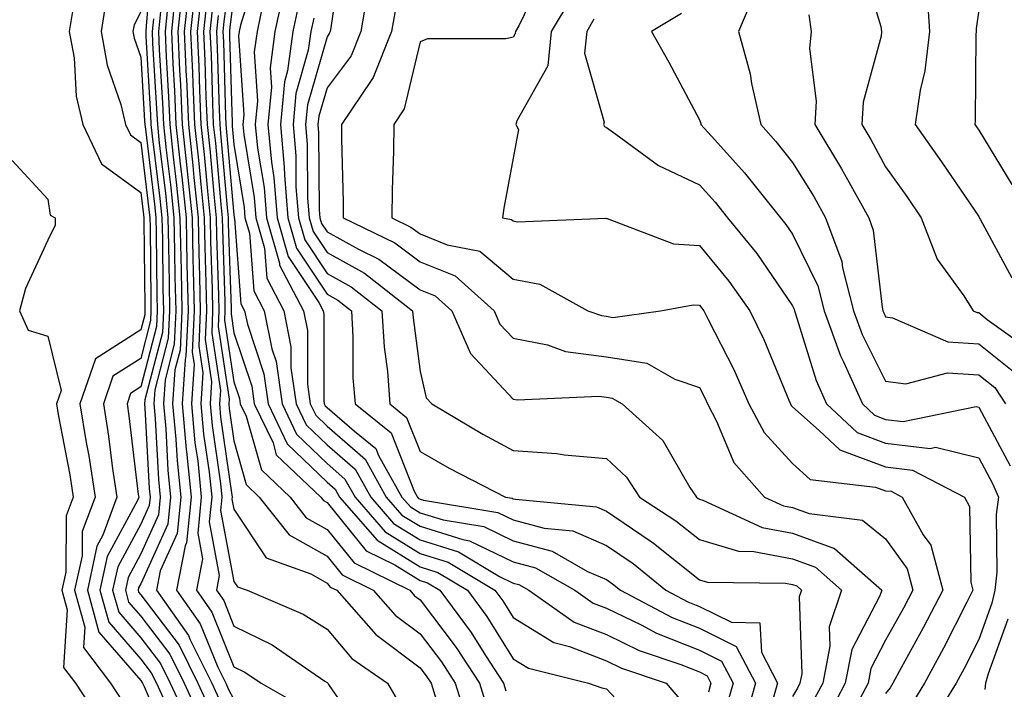
# Model space of a CAD drawing. Units: inches. Extents: x 1042403 to 1043838, y 7226618 to 7229258.
# Drawn here: x 1042525 to 1042631, y 7228131 to 7228203 of the extents above; entities that cross this region are included whole.
import ezdxf

# ---------------------------------------------------------------- set-up
doc = ezdxf.new("R2010")
doc.units = ezdxf.units.IN
doc.header["$MEASUREMENT"] = 0
doc.layers.add('Contour_10427226', color=7, linetype='Continuous', true_color=0xed8da4)

msp = doc.modelspace()

# ---------------------------------------------------------------- linework, layer by layer
at = {"layer": 'Contour_10427226'}
for points in [[(1042633.05, 7228246.92, 2854), (1042630.78, 7228241.92, 2854), (1042629.87, 7228240.1, 2854), (1042628.05, 7228232.93, 2854), (1042627.6, 7228232.37, 2854), (1042627.58, 7228231.92, 2854), (1042627.62, 7228231.48, 2854), (1042627.37, 7228222.6, 2854), (1042627.41, 7228221.92, 2854), (1042627.44, 7228221.32, 2854), (1042628.05, 7228218.47, 2854), (1042628.95, 7228212.83, 2854), (1042629.07, 7228211.92, 2854), (1042628.85, 7228211.11, 2854), (1042628.05, 7228204.2, 2854), (1042627.76, 7228202.22, 2854), (1042627.78, 7228201.92, 2854), (1042627.74, 7228201.6, 2854), (1042627.68, 7228192.28, 2854), (1042627.64, 7228191.92, 2854), (1042627.8, 7228191.68, 2854), (1042628.05, 7228191.31, 2854), (1042631.62, 7228185.49, 2854)], [(1042539.3, 7228210.67, 2824), (1042538.64, 7228202.51, 2824), (1042538.58, 7228201.92, 2824), (1042538.6, 7228201.37, 2824), (1042539.1, 7228192.97, 2824), (1042539.14, 7228191.92, 2824), (1042539.28, 7228190.69, 2824), (1042540.1, 7228183.97, 2824), (1042540.32, 7228181.92, 2824), (1042540.37, 7228179.61, 2824), (1042540.41, 7228174.29, 2824), (1042540.47, 7228171.92, 2824), (1042540.37, 7228169.6, 2824), (1042538.5, 7228162.36, 2824), (1042538.46, 7228161.92, 2824), (1042538.5, 7228161.47, 2824), (1042538.95, 7228152.83, 2824), (1042539.05, 7228151.92, 2824), (1042538.95, 7228151.01, 2824), (1042538.05, 7228149.02, 2824), (1042535.57, 7228144.41, 2824), (1042535.02, 7228141.92, 2824), (1042535.69, 7228139.55, 2824), (1042538.05, 7228136.81, 2824), (1042540.18, 7228134.04, 2824), (1042541.21, 7228131.92, 2824), (1042543.38, 7228127.25, 2824)], [(1042548.05, 7228211.17, 2836), (1042546.98, 7228202.99, 2836), (1042546.86, 7228201.92, 2836), (1042546.92, 7228200.79, 2836), (1042547.15, 7228192.82, 2836), (1042547.19, 7228191.92, 2836), (1042547.27, 7228191.14, 2836), (1042548.05, 7228182.23, 2836), (1042548.09, 7228181.96, 2836), (1042548.09, 7228181.92, 2836), (1042548.11, 7228181.85, 2836), (1042548.81, 7228172.68, 2836), (1042549.2, 7228171.92, 2836), (1042549.5, 7228170.47, 2836), (1042551.27, 7228165.14, 2836), (1042551.74, 7228161.92, 2836), (1042553.77, 7228157.65, 2836), (1042558.05, 7228153.51, 2836), (1042558.91, 7228152.78, 2836), (1042559.38, 7228151.92, 2836), (1042563.42, 7228147.28, 2836), (1042568.05, 7228144.41, 2836), (1042569.94, 7228143.82, 2836), (1042573.13, 7228141.92, 2836), (1042575.22, 7228139.09, 2836), (1042578.05, 7228134.55, 2836), (1042579.69, 7228133.55, 2836), (1042586.12, 7228131.92, 2836), (1042587.58, 7228131.45, 2836), (1042588.05, 7228131.33, 2836), (1042592.6, 7228126.47, 2836)], [(1042559.59, 7228210.38, 2843), (1042558.46, 7228202.32, 2843), (1042558.38, 7228201.92, 2843), (1042558.28, 7228201.69, 2843), (1042558.05, 7228201.36, 2843), (1042555.94, 7228194.04, 2843), (1042555.73, 7228191.92, 2843), (1042555.92, 7228189.8, 2843), (1042555.96, 7228184.01, 2843), (1042556.14, 7228181.92, 2843), (1042556.55, 7228180.43, 2843), (1042558.05, 7228178.18, 2843), (1042562.07, 7228175.95, 2843), (1042567.23, 7228171.92, 2843), (1042567.29, 7228171.16, 2843), (1042568.05, 7228165.42, 2843), (1042568.71, 7228162.58, 2843), (1042569.32, 7228161.92, 2843), (1042574.79, 7228158.67, 2843), (1042578.05, 7228156.93, 2843), (1042582.74, 7228156.61, 2843), (1042583.52, 7228156.45, 2843), (1042588.05, 7228156.05, 2843), (1042590.2, 7228154.07, 2843), (1042591.62, 7228151.92, 2843), (1042595.51, 7228149.38, 2843), (1042598.05, 7228147.36, 2843), (1042602.23, 7228146.1, 2843), (1042603.89, 7228146.08, 2843), (1042608.05, 7228145.28, 2843), (1042610.51, 7228144.39, 2843), (1042613.32, 7228141.92, 2843), (1042611.98, 7228137.98, 2843), (1042612.05, 7228135.92, 2843), (1042611.29, 7228131.92, 2843), (1042610.16, 7228129.81, 2843)], [(1042550.8, 7228209.17, 2838), (1042548.75, 7228202.61, 2838), (1042548.6, 7228201.92, 2838), (1042548.54, 7228201.44, 2838), (1042549.1, 7228192.98, 2838), (1042549.01, 7228191.92, 2838), (1042549.1, 7228190.86, 2838), (1042550.22, 7228184.09, 2838), (1042550.39, 7228181.92, 2838), (1042551.33, 7228178.64, 2838), (1042551.57, 7228175.44, 2838), (1042553.42, 7228171.92, 2838), (1042554.18, 7228168.06, 2838), (1042554.18, 7228165.78, 2838), (1042554.75, 7228161.92, 2838), (1042555.82, 7228159.68, 2838), (1042558.05, 7228157.52, 2838), (1042561.06, 7228154.92, 2838), (1042562.74, 7228151.92, 2838), (1042565.2, 7228149.08, 2838), (1042568.05, 7228147.32, 2838), (1042572.17, 7228146.04, 2838), (1042576.57, 7228143.4, 2838), (1042578.05, 7228142.68, 2838), (1042578.66, 7228142.52, 2838), (1042579.71, 7228141.92, 2838), (1042584.61, 7228138.49, 2838), (1042588.05, 7228137.15, 2838), (1042591.59, 7228135.46, 2838), (1042596.04, 7228133.94, 2838), (1042598.05, 7228133.14, 2838), (1042598.87, 7228132.73, 2838), (1042599.28, 7228131.92, 2838), (1042599.01, 7228130.96, 2838)], [(1042581.51, 7228208.46, 2846), (1042578.66, 7228202.53, 2846), (1042578.28, 7228201.92, 2846), (1042578.26, 7228201.7, 2846), (1042578.05, 7228201.3, 2846), (1042577.25, 7228201.13, 2846), (1042568.85, 7228201.12, 2846), (1042568.05, 7228200.79, 2846), (1042566.35, 7228193.61, 2846), (1042565.22, 7228191.92, 2846), (1042565.2, 7228189.08, 2846), (1042565.04, 7228184.93, 2846), (1042565.02, 7228181.92, 2846), (1042567.05, 7228180.92, 2846), (1042568.05, 7228180.19, 2846), (1042570.96, 7228179.02, 2846), (1042574.46, 7228178.34, 2846), (1042578.05, 7228175.33, 2846), (1042580.9, 7228174.77, 2846), (1042586.08, 7228171.92, 2846), (1042587.52, 7228171.4, 2846), (1042588.05, 7228171.33, 2846), (1042588.75, 7228171.22, 2846), (1042593.87, 7228171.92, 2846), (1042597.39, 7228172.58, 2846), (1042598.05, 7228172.54, 2846), (1042598.32, 7228172.2, 2846), (1042598.52, 7228171.92, 2846), (1042598.99, 7228170.99, 2846), (1042601.74, 7228165.61, 2846), (1042603.36, 7228161.92, 2846), (1042605, 7228158.86, 2846), (1042608.05, 7228155.51, 2846), (1042609.94, 7228153.82, 2846), (1042616.96, 7228153, 2846), (1042618.05, 7228152.6, 2846), (1042618.66, 7228152.54, 2846), (1042619.83, 7228151.92, 2846), (1042622.09, 7228147.88, 2846), (1042622.89, 7228146.75, 2846), (1042624.2, 7228141.92, 2846), (1042622.09, 7228137.87, 2846), (1042619.71, 7228133.59, 2846), (1042618.81, 7228131.92, 2846), (1042618.52, 7228131.45, 2846), (1042618.05, 7228130.83, 2846)], [(1042615.47, 7228209.33, 2852), (1042617.54, 7228202.44, 2852), (1042617.6, 7228201.92, 2852), (1042617.56, 7228201.42, 2852), (1042615.63, 7228194.33, 2852), (1042615.49, 7228191.92, 2852), (1042616.47, 7228190.33, 2852), (1042618.05, 7228187.38, 2852), (1042620.32, 7228184.18, 2852), (1042621.86, 7228181.92, 2852), (1042623.58, 7228177.45, 2852), (1042626.45, 7228173.52, 2852), (1042627.46, 7228171.92, 2852), (1042627.87, 7228171.74, 2852), (1042628.05, 7228171.73, 2852), (1042628.97, 7228171, 2852), (1042633.73, 7228167.6, 2852)], [(1042542.48, 7228206.36, 2829), (1042542.03, 7228201.92, 2829), (1042542.21, 7228197.75, 2829), (1042542.31, 7228196.18, 2829), (1042542.5, 7228191.92, 2829), (1042543.03, 7228186.94, 2829), (1042543.03, 7228186.91, 2829), (1042543.56, 7228181.92, 2829), (1042543.64, 7228177.52, 2829), (1042543.69, 7228176.29, 2829), (1042543.77, 7228171.92, 2829), (1042543.58, 7228167.45, 2829), (1042543.77, 7228166.2, 2829), (1042543.48, 7228161.92, 2829), (1042543.87, 7228157.75, 2829), (1042544.16, 7228155.82, 2829), (1042544.55, 7228151.92, 2829), (1042544.16, 7228148.03, 2829), (1042544.69, 7228145.29, 2829), (1042544.03, 7228141.92, 2829), (1042545.69, 7228139.57, 2829), (1042548.05, 7228133.7, 2829), (1042549.24, 7228133.11, 2829), (1042550.96, 7228131.92, 2829), (1042555.49, 7228129.36, 2829)], [(1042543.23, 7228206.74, 2830), (1042542.72, 7228201.92, 2830), (1042542.93, 7228197.03, 2830), (1042542.95, 7228196.82, 2830), (1042543.17, 7228191.92, 2830), (1042543.64, 7228187.52, 2830), (1042543.75, 7228186.22, 2830), (1042544.2, 7228181.92, 2830), (1042544.28, 7228178.15, 2830), (1042544.36, 7228175.61, 2830), (1042544.44, 7228171.92, 2830), (1042544.28, 7228168.14, 2830), (1042544.71, 7228165.26, 2830), (1042544.5, 7228161.92, 2830), (1042544.79, 7228158.67, 2830), (1042545.39, 7228154.59, 2830), (1042545.67, 7228151.92, 2830), (1042545.39, 7228149.26, 2830), (1042546.47, 7228143.49, 2830), (1042546.17, 7228141.92, 2830), (1042546.96, 7228140.82, 2830), (1042548.05, 7228138.07, 2830), (1042552.17, 7228136.04, 2830), (1042557.82, 7228132.15, 2830), (1042558.05, 7228132.01, 2830), (1042558.09, 7228131.96, 2830), (1042558.15, 7228131.92, 2830), (1042558.28, 7228131.7, 2830), (1042562.19, 7228126.05, 2830)], [(1042553.46, 7228206.51, 2840), (1042552.44, 7228201.92, 2840), (1042551.94, 7228198.03, 2840), (1042552.07, 7228195.94, 2840), (1042551.7, 7228191.92, 2840), (1042552.07, 7228187.9, 2840), (1042552.35, 7228186.22, 2840), (1042552.68, 7228181.92, 2840), (1042553.87, 7228177.75, 2840), (1042557.17, 7228172.81, 2840), (1042557.62, 7228171.92, 2840), (1042557.7, 7228171.57, 2840), (1042557.7, 7228162.27, 2840), (1042557.76, 7228161.92, 2840), (1042557.85, 7228161.71, 2840), (1042558.05, 7228161.52, 2840), (1042561, 7228158.98, 2840), (1042563.28, 7228157.15, 2840), (1042563.58, 7228156.38, 2840), (1042566.1, 7228151.92, 2840), (1042567, 7228150.88, 2840), (1042568.05, 7228150.22, 2840), (1042570.51, 7228149.46, 2840), (1042574.89, 7228148.76, 2840), (1042578.05, 7228147.21, 2840), (1042582.23, 7228146.1, 2840), (1042586.04, 7228143.93, 2840), (1042588.05, 7228143.06, 2840), (1042588.73, 7228142.6, 2840), (1042589.57, 7228141.92, 2840), (1042595.12, 7228139, 2840), (1042598.05, 7228137.84, 2840), (1042602, 7228135.88, 2840), (1042604.07, 7228131.92, 2840), (1042602.74, 7228127.24, 2840)], [(1042562.44, 7228206.32, 2844), (1042561.68, 7228201.92, 2844), (1042560.65, 7228199.32, 2844), (1042558.05, 7228195.88, 2844), (1042557.17, 7228192.81, 2844), (1042557.07, 7228191.92, 2844), (1042557.15, 7228191.03, 2844), (1042557.21, 7228182.76, 2844), (1042557.27, 7228181.92, 2844), (1042557.44, 7228181.31, 2844), (1042558.05, 7228180.42, 2844), (1042561.43, 7228178.55, 2844), (1042563.62, 7228177.48, 2844), (1042568.05, 7228174.19, 2844), (1042569.65, 7228173.53, 2844), (1042571.47, 7228171.92, 2844), (1042573.46, 7228167.33, 2844), (1042578.05, 7228162.45, 2844), (1042578.5, 7228162.37, 2844), (1042587.23, 7228162.74, 2844), (1042588.05, 7228162.63, 2844), (1042588.67, 7228162.54, 2844), (1042589.75, 7228161.92, 2844), (1042594.12, 7228158, 2844), (1042597.03, 7228152.93, 2844), (1042597.72, 7228151.92, 2844), (1042597.91, 7228151.78, 2844), (1042598.05, 7228151.68, 2844), (1042598.4, 7228151.58, 2844), (1042604.79, 7228148.66, 2844), (1042608.05, 7228148.03, 2844), (1042612.54, 7228146.4, 2844), (1042617.64, 7228141.92, 2844), (1042617.42, 7228141.3, 2844), (1042614.42, 7228135.55, 2844), (1042613.71, 7228131.92, 2844), (1042611.76, 7228128.22, 2844)], [(1042622.48, 7228206.35, 2853), (1042622.76, 7228201.92, 2853), (1042622.27, 7228197.69, 2853), (1042621.76, 7228195.63, 2853), (1042621.21, 7228191.92, 2853), (1042624.05, 7228187.91, 2853), (1042628.05, 7228182.04, 2853), (1042628.09, 7228181.97, 2853), (1042628.11, 7228181.92, 2853), (1042628.21, 7228181.75, 2853), (1042631.6, 7228175.46, 2853)], [(1042534.38, 7228205.59, 2822), (1042533.79, 7228201.92, 2822), (1042534.44, 7228198.3, 2822), (1042535.9, 7228194.08, 2822), (1042536.39, 7228191.92, 2822), (1042536.94, 7228190.81, 2822), (1042538.05, 7228189.99, 2822), (1042538.93, 7228182.8, 2822), (1042539.03, 7228181.92, 2822), (1042539.05, 7228180.92, 2822), (1042539.12, 7228172.99, 2822), (1042539.14, 7228171.92, 2822), (1042539.1, 7228170.87, 2822), (1042538.05, 7228166.81, 2822), (1042535.06, 7228164.9, 2822), (1042534.03, 7228161.92, 2822), (1042534.59, 7228158.47, 2822), (1042535.02, 7228154.95, 2822), (1042535.49, 7228151.92, 2822), (1042533.97, 7228147.83, 2822), (1042533.32, 7228146.65, 2822), (1042532.31, 7228141.92, 2822), (1042533.54, 7228137.41, 2822), (1042538.05, 7228132.21, 2822), (1042538.17, 7228132.05, 2822), (1042538.25, 7228131.92, 2822), (1042538.4, 7228131.57, 2822), (1042541.21, 7228125.09, 2822)], [(1042541.72, 7228205.59, 2828), (1042541.33, 7228201.92, 2828), (1042541.49, 7228198.47, 2828), (1042541.66, 7228195.54, 2828), (1042541.82, 7228191.92, 2828), (1042542.29, 7228187.69, 2828), (1042542.44, 7228186.32, 2828), (1042542.91, 7228181.92, 2828), (1042543.01, 7228176.96, 2828), (1042543.01, 7228176.88, 2828), (1042543.13, 7228171.92, 2828), (1042542.89, 7228167.07, 2828), (1042542.8, 7228166.67, 2828), (1042542.48, 7228161.92, 2828), (1042542.93, 7228157.03, 2828), (1042542.95, 7228156.82, 2828), (1042543.46, 7228151.92, 2828), (1042542.95, 7228147.01, 2828), (1042542.82, 7228146.68, 2828), (1042541.88, 7228141.92, 2828), (1042544.44, 7228138.31, 2828), (1042546.31, 7228133.67, 2828), (1042547.17, 7228131.92, 2828), (1042547.44, 7228131.31, 2828), (1042548.05, 7228130.19, 2828)], [(1042543.85, 7228206.12, 2831), (1042543.4, 7228201.92, 2831), (1042543.62, 7228197.48, 2831), (1042543.64, 7228196.32, 2831), (1042543.83, 7228191.92, 2831), (1042544.24, 7228188.11, 2831), (1042544.48, 7228185.49, 2831), (1042544.85, 7228181.92, 2831), (1042544.91, 7228178.79, 2831), (1042545.04, 7228174.93, 2831), (1042545.1, 7228171.92, 2831), (1042544.96, 7228168.83, 2831), (1042545.65, 7228164.31, 2831), (1042545.49, 7228161.92, 2831), (1042545.71, 7228159.59, 2831), (1042546.6, 7228153.36, 2831), (1042546.76, 7228151.92, 2831), (1042546.62, 7228150.48, 2831), (1042548.05, 7228142.86, 2831), (1042548.42, 7228142.29, 2831), (1042549.48, 7228141.92, 2831), (1042555.49, 7228139.36, 2831), (1042558.05, 7228137.72, 2831), (1042560.73, 7228134.59, 2831), (1042564.55, 7228131.92, 2831), (1042565.84, 7228129.7, 2831)], [(1042544.48, 7228205.49, 2832), (1042544.1, 7228201.92, 2832), (1042544.28, 7228198.14, 2832), (1042544.34, 7228195.62, 2832), (1042544.51, 7228191.92, 2832), (1042544.85, 7228188.72, 2832), (1042545.2, 7228184.77, 2832), (1042545.49, 7228181.92, 2832), (1042545.55, 7228179.41, 2832), (1042545.71, 7228174.25, 2832), (1042545.76, 7228171.92, 2832), (1042545.67, 7228169.53, 2832), (1042546.6, 7228163.38, 2832), (1042546.49, 7228161.92, 2832), (1042546.62, 7228160.5, 2832), (1042547.84, 7228152.13, 2832), (1042547.85, 7228151.92, 2832), (1042547.84, 7228151.71, 2832), (1042548.05, 7228150.61, 2832), (1042551.51, 7228145.39, 2832), (1042556.31, 7228143.67, 2832), (1042558.05, 7228142.69, 2832), (1042558.4, 7228142.26, 2832), (1042559.1, 7228141.92, 2832), (1042563.28, 7228137.15, 2832), (1042568.05, 7228133.58, 2832), (1042568.77, 7228132.63, 2832), (1042569.22, 7228131.92, 2832), (1042569.79, 7228130.19, 2832)], [(1042548.05, 7228205.79, 2837), (1042547.6, 7228202.37, 2837), (1042547.56, 7228201.92, 2837), (1042547.58, 7228201.44, 2837), (1042547.85, 7228192.12, 2837), (1042547.85, 7228191.92, 2837), (1042547.87, 7228191.74, 2837), (1042548.05, 7228189.78, 2837), (1042549.16, 7228183.02, 2837), (1042549.24, 7228181.92, 2837), (1042549.73, 7228180.25, 2837), (1042550.2, 7228174.06, 2837), (1042551.31, 7228171.92, 2837), (1042552.13, 7228167.84, 2837), (1042552.58, 7228166.46, 2837), (1042553.25, 7228161.92, 2837), (1042554.79, 7228158.67, 2837), (1042558.05, 7228155.51, 2837), (1042559.98, 7228153.85, 2837), (1042561.06, 7228151.92, 2837), (1042564.3, 7228148.18, 2837), (1042568.05, 7228145.87, 2837), (1042571.06, 7228144.93, 2837), (1042576.08, 7228141.92, 2837), (1042576.92, 7228140.79, 2837), (1042578.05, 7228138.98, 2837), (1042582.42, 7228136.3, 2837), (1042584.09, 7228135.88, 2837), (1042588.05, 7228134.34, 2837), (1042589.69, 7228133.56, 2837), (1042594.46, 7228131.92, 2837), (1042596.14, 7228130.01, 2837)], [(1042584.34, 7228205.63, 2847), (1042582.11, 7228201.92, 2847), (1042581.76, 7228198.22, 2847), (1042578.44, 7228192.32, 2847), (1042578.34, 7228191.92, 2847), (1042578.6, 7228191.38, 2847), (1042578.05, 7228188.3, 2847), (1042577.03, 7228182.93, 2847), (1042576.88, 7228181.92, 2847), (1042577.85, 7228181.72, 2847), (1042578.05, 7228181.57, 2847), (1042578.5, 7228181.48, 2847), (1042587.99, 7228181.86, 2847), (1042588.05, 7228181.84, 2847), (1042588.13, 7228181.83, 2847), (1042595.26, 7228179.13, 2847), (1042598.05, 7228178.92, 2847), (1042601.21, 7228175.09, 2847), (1042603.46, 7228171.92, 2847), (1042604.96, 7228168.83, 2847), (1042607.64, 7228162.33, 2847), (1042607.82, 7228161.92, 2847), (1042607.89, 7228161.77, 2847), (1042608.05, 7228161.61, 2847), (1042610.9, 7228159.07, 2847), (1042613.13, 7228156.99, 2847), (1042618.05, 7228155.15, 2847), (1042620.94, 7228154.82, 2847), (1042626.51, 7228151.92, 2847), (1042627.05, 7228150.92, 2847), (1042627.19, 7228142.78, 2847), (1042627.42, 7228141.92, 2847), (1042626.76, 7228140.62, 2847), (1042624.26, 7228135.7, 2847), (1042622.21, 7228131.92, 2847), (1042620.63, 7228129.34, 2847)], [(1042603.97, 7228206, 2850), (1042602.23, 7228201.92, 2850), (1042603.5, 7228197.36, 2850), (1042603.64, 7228196.32, 2850), (1042604.65, 7228191.92, 2850), (1042606.25, 7228190.12, 2850), (1042608.05, 7228187.84, 2850), (1042610.34, 7228184.21, 2850), (1042611.6, 7228181.92, 2850), (1042613.34, 7228177.21, 2850), (1042613.42, 7228176.55, 2850), (1042614.59, 7228171.92, 2850), (1042615.51, 7228169.39, 2850), (1042618.05, 7228164.35, 2850), (1042620.2, 7228164.07, 2850), (1042624.71, 7228165.27, 2850), (1042628.05, 7228165.05, 2850), (1042629.79, 7228163.67, 2850), (1042630.92, 7228161.92, 2850)], [(1042530.82, 7228204.69, 2821), (1042530.37, 7228201.92, 2821), (1042530.88, 7228199.1, 2821), (1042531.1, 7228194.97, 2821), (1042531.82, 7228191.92, 2821), (1042533.83, 7228187.7, 2821), (1042538.05, 7228184.63, 2821), (1042538.34, 7228182.21, 2821), (1042538.38, 7228181.92, 2821), (1042538.38, 7228181.59, 2821), (1042538.48, 7228172.35, 2821), (1042538.48, 7228171.5, 2821), (1042538.05, 7228169.88, 2821), (1042533.19, 7228166.77, 2821), (1042531.51, 7228161.92, 2821), (1042532.19, 7228157.78, 2821), (1042532.46, 7228156.33, 2821), (1042533.15, 7228151.92, 2821), (1042531.76, 7228148.21, 2821), (1042531.74, 7228145.6, 2821), (1042530.94, 7228141.92, 2821), (1042532.03, 7228137.95, 2821), (1042531.9, 7228135.76, 2821), (1042534.79, 7228131.92, 2821), (1042536.08, 7228129.95, 2821)], [(1042540.94, 7228204.82, 2827), (1042540.65, 7228201.92, 2827), (1042540.76, 7228199.21, 2827), (1042541.02, 7228194.9, 2827), (1042541.16, 7228191.92, 2827), (1042541.53, 7228188.44, 2827), (1042541.86, 7228185.74, 2827), (1042542.25, 7228181.92, 2827), (1042542.35, 7228177.62, 2827), (1042542.37, 7228176.24, 2827), (1042542.46, 7228171.92, 2827), (1042542.27, 7228167.7, 2827), (1042541.72, 7228165.59, 2827), (1042541.47, 7228161.92, 2827), (1042541.82, 7228158.14, 2827), (1042541.96, 7228155.82, 2827), (1042542.35, 7228151.92, 2827), (1042541.96, 7228148.01, 2827), (1042540.14, 7228144.01, 2827), (1042539.73, 7228141.92, 2827), (1042543.19, 7228137.06, 2827), (1042543.36, 7228136.6, 2827), (1042545.69, 7228131.92, 2827), (1042546.43, 7228130.3, 2827)], [(1042545.1, 7228204.87, 2833), (1042544.79, 7228201.92, 2833), (1042544.92, 7228198.8, 2833), (1042545.04, 7228194.93, 2833), (1042545.18, 7228191.92, 2833), (1042545.45, 7228189.32, 2833), (1042545.92, 7228184.05, 2833), (1042546.14, 7228181.92, 2833), (1042546.17, 7228180.05, 2833), (1042546.39, 7228173.58, 2833), (1042546.43, 7228171.92, 2833), (1042546.35, 7228170.22, 2833), (1042547.54, 7228162.44, 2833), (1042547.5, 7228161.92, 2833), (1042547.54, 7228161.42, 2833), (1042548.05, 7228157.96, 2833), (1042549.38, 7228153.26, 2833), (1042550.78, 7228151.92, 2833), (1042553.99, 7228147.85, 2833), (1042558.05, 7228145.57, 2833), (1042559.69, 7228143.56, 2833), (1042563.01, 7228141.92, 2833), (1042565.37, 7228139.24, 2833), (1042568.05, 7228137.23, 2833), (1042570.34, 7228134.21, 2833), (1042571.82, 7228131.92, 2833), (1042573.32, 7228127.19, 2833)], [(1042545.73, 7228204.24, 2834), (1042545.47, 7228201.92, 2834), (1042545.59, 7228199.46, 2834), (1042545.75, 7228194.22, 2834), (1042545.84, 7228191.92, 2834), (1042546.06, 7228189.93, 2834), (1042546.64, 7228183.34, 2834), (1042546.78, 7228181.92, 2834), (1042546.82, 7228180.68, 2834), (1042547.07, 7228172.91, 2834), (1042547.09, 7228171.92, 2834), (1042547.05, 7228170.91, 2834), (1042548.05, 7228164.3, 2834), (1042548.66, 7228162.52, 2834), (1042548.73, 7228161.92, 2834), (1042549.36, 7228160.61, 2834), (1042551, 7228154.86, 2834), (1042554.09, 7228151.92, 2834), (1042555.82, 7228149.69, 2834), (1042558.05, 7228148.45, 2834), (1042560.98, 7228144.85, 2834), (1042566.94, 7228141.92, 2834), (1042567.46, 7228141.33, 2834), (1042568.05, 7228140.88, 2834), (1042571.92, 7228135.78, 2834), (1042574.42, 7228131.92, 2834), (1042575.3, 7228129.16, 2834)], [(1042551.21, 7228205.08, 2839), (1042550.53, 7228201.92, 2839), (1042550.24, 7228199.74, 2839), (1042550.59, 7228194.47, 2839), (1042550.35, 7228191.92, 2839), (1042550.59, 7228189.38, 2839), (1042551.29, 7228185.15, 2839), (1042551.55, 7228181.92, 2839), (1042552.93, 7228177.04, 2839), (1042552.95, 7228176.82, 2839), (1042555.53, 7228171.92, 2839), (1042555.94, 7228169.81, 2839), (1042555.94, 7228164.03, 2839), (1042556.25, 7228161.92, 2839), (1042556.84, 7228160.7, 2839), (1042558.05, 7228159.52, 2839), (1042562.13, 7228155.99, 2839), (1042564.42, 7228151.92, 2839), (1042566.1, 7228149.98, 2839), (1042568.05, 7228148.78, 2839), (1042572.62, 7228147.35, 2839), (1042573.36, 7228147.23, 2839), (1042578.05, 7228144.95, 2839), (1042580.43, 7228144.31, 2839), (1042584.65, 7228141.92, 2839), (1042586.64, 7228140.52, 2839), (1042588.05, 7228139.98, 2839), (1042591.78, 7228138.2, 2839), (1042593.44, 7228137.32, 2839), (1042598.05, 7228135.48, 2839), (1042600.43, 7228134.3, 2839), (1042601.68, 7228131.92, 2839), (1042600.86, 7228129.1, 2839)], [(1042555.04, 7228204.93, 2841), (1042554.38, 7228201.92, 2841), (1042553.81, 7228197.69, 2841), (1042553.48, 7228196.5, 2841), (1042553.05, 7228191.92, 2841), (1042553.46, 7228187.34, 2841), (1042553.48, 7228186.5, 2841), (1042553.83, 7228181.92, 2841), (1042554.77, 7228178.64, 2841), (1042558.05, 7228173.71, 2841), (1042559.2, 7228173.07, 2841), (1042560.67, 7228171.92, 2841), (1042560.84, 7228169.12, 2841), (1042560.84, 7228164.72, 2841), (1042561.06, 7228161.92, 2841), (1042564.94, 7228158.81, 2841), (1042567.41, 7228152.56, 2841), (1042567.78, 7228151.92, 2841), (1042567.89, 7228151.77, 2841), (1042568.05, 7228151.68, 2841), (1042568.4, 7228151.57, 2841), (1042576.41, 7228150.28, 2841), (1042578.05, 7228149.48, 2841), (1042581.39, 7228148.59, 2841), (1042584.44, 7228148.31, 2841), (1042588.05, 7228146.73, 2841), (1042590.92, 7228144.79, 2841), (1042594.44, 7228141.92, 2841), (1042596.8, 7228140.68, 2841), (1042598.05, 7228140.18, 2841), (1042601.51, 7228138.47, 2841), (1042604.55, 7228138.41, 2841), (1042604.71, 7228135.26, 2841), (1042606.45, 7228131.92, 2841), (1042605.8, 7228129.68, 2841)], [(1042565.43, 7228204.54, 2845), (1042564.96, 7228201.92, 2845), (1042563.01, 7228196.96, 2845), (1042562.8, 7228196.67, 2845), (1042559.61, 7228191.92, 2845), (1042559.59, 7228190.38, 2845), (1042559.77, 7228183.64, 2845), (1042559.77, 7228181.92, 2845), (1042565.34, 7228179.21, 2845), (1042568.05, 7228177.18, 2845), (1042571.8, 7228175.67, 2845), (1042576, 7228171.92, 2845), (1042576.62, 7228170.48, 2845), (1042578.05, 7228168.97, 2845), (1042581.72, 7228168.25, 2845), (1042583.67, 7228167.55, 2845), (1042588.05, 7228166.99, 2845), (1042592.41, 7228166.29, 2845), (1042595.39, 7228164.58, 2845), (1042598.05, 7228163.68, 2845), (1042598.66, 7228162.52, 2845), (1042598.91, 7228161.92, 2845), (1042599.89, 7228160.07, 2845), (1042601.76, 7228155.62, 2845), (1042605.02, 7228151.92, 2845), (1042607.09, 7228150.97, 2845), (1042608.05, 7228150.79, 2845), (1042609.83, 7228150.14, 2845), (1042615.57, 7228149.44, 2845), (1042618.05, 7228147.44, 2845), (1042620.35, 7228144.21, 2845), (1042620.96, 7228141.92, 2845), (1042619.96, 7228140, 2845), (1042618.05, 7228136.54, 2845), (1042616.47, 7228133.51, 2845), (1042616.16, 7228131.92, 2845), (1042614.01, 7228127.88, 2845)], [(1042538.05, 7228204.02, 2823), (1042537.33, 7228202.64, 2823), (1042537.21, 7228201.92, 2823), (1042537.35, 7228201.21, 2823), (1042538.05, 7228199.16, 2823), (1042538.46, 7228192.33, 2823), (1042538.48, 7228191.92, 2823), (1042538.54, 7228191.44, 2823), (1042539.51, 7228183.38, 2823), (1042539.67, 7228181.92, 2823), (1042539.71, 7228180.26, 2823), (1042539.77, 7228173.65, 2823), (1042539.81, 7228171.92, 2823), (1042539.73, 7228170.23, 2823), (1042538.05, 7228163.74, 2823), (1042536.94, 7228163.03, 2823), (1042536.57, 7228161.92, 2823), (1042536.76, 7228160.64, 2823), (1042537.78, 7228152.18, 2823), (1042537.84, 7228151.92, 2823), (1042537.7, 7228151.56, 2823), (1042534.44, 7228145.52, 2823), (1042533.66, 7228141.92, 2823), (1042534.61, 7228138.48, 2823), (1042538.05, 7228134.52, 2823), (1042539.16, 7228133.04, 2823), (1042539.73, 7228131.92, 2823), (1042541.17, 7228128.8, 2823)], [(1042539.4, 7228203.28, 2825), (1042539.26, 7228201.92, 2825), (1042539.32, 7228200.65, 2825), (1042539.75, 7228193.61, 2825), (1042539.83, 7228191.92, 2825), (1042540.02, 7228189.94, 2825), (1042540.69, 7228184.56, 2825), (1042540.96, 7228181.92, 2825), (1042541.02, 7228178.94, 2825), (1042541.08, 7228174.94, 2825), (1042541.14, 7228171.92, 2825), (1042541, 7228168.97, 2825), (1042539.57, 7228163.43, 2825), (1042539.46, 7228161.92, 2825), (1042539.61, 7228160.36, 2825), (1042539.94, 7228153.82, 2825), (1042540.14, 7228151.92, 2825), (1042539.96, 7228150.02, 2825), (1042538.05, 7228145.82, 2825), (1042536.68, 7228143.29, 2825), (1042536.39, 7228141.92, 2825), (1042536.74, 7228140.62, 2825), (1042538.05, 7228139.12, 2825), (1042541.17, 7228135.04, 2825), (1042542.7, 7228131.92, 2825), (1042544.4, 7228128.27, 2825)], [(1042540.18, 7228204.05, 2826), (1042539.94, 7228201.92, 2826), (1042540.04, 7228199.93, 2826), (1042540.39, 7228194.25, 2826), (1042540.49, 7228191.92, 2826), (1042540.78, 7228189.19, 2826), (1042541.27, 7228185.15, 2826), (1042541.6, 7228181.92, 2826), (1042541.68, 7228178.28, 2826), (1042541.72, 7228175.58, 2826), (1042541.8, 7228171.92, 2826), (1042541.64, 7228168.34, 2826), (1042540.65, 7228164.52, 2826), (1042540.47, 7228161.92, 2826), (1042540.73, 7228159.25, 2826), (1042540.96, 7228154.82, 2826), (1042541.25, 7228151.92, 2826), (1042540.96, 7228149.01, 2826), (1042538.05, 7228142.61, 2826), (1042537.82, 7228142.16, 2826), (1042537.76, 7228141.92, 2826), (1042537.82, 7228141.69, 2826), (1042538.05, 7228141.42, 2826), (1042542.17, 7228136.03, 2826), (1042544.18, 7228131.92, 2826), (1042545.41, 7228129.28, 2826)], [(1042546.35, 7228203.62, 2835), (1042546.17, 7228201.92, 2835), (1042546.25, 7228200.12, 2835), (1042546.45, 7228193.52, 2835), (1042546.53, 7228191.92, 2835), (1042546.66, 7228190.53, 2835), (1042547.37, 7228182.61, 2835), (1042547.42, 7228181.92, 2835), (1042547.44, 7228181.31, 2835), (1042547.74, 7228172.22, 2835), (1042547.76, 7228171.92, 2835), (1042547.74, 7228171.61, 2835), (1042548.05, 7228169.55, 2835), (1042549.96, 7228163.83, 2835), (1042550.24, 7228161.92, 2835), (1042552.25, 7228157.73, 2835), (1042552.6, 7228156.47, 2835), (1042557.39, 7228151.92, 2835), (1042557.68, 7228151.54, 2835), (1042558.05, 7228151.33, 2835), (1042562.27, 7228146.15, 2835), (1042565.32, 7228144.65, 2835), (1042568.05, 7228142.96, 2835), (1042568.85, 7228142.71, 2835), (1042570.18, 7228141.92, 2835), (1042573.52, 7228137.39, 2835), (1042575.06, 7228134.9, 2835), (1042577, 7228131.92, 2835), (1042577.25, 7228131.12, 2835)], [(1042556.62, 7228203.35, 2842), (1042556.31, 7228201.92, 2842), (1042556.04, 7228199.92, 2842), (1042554.71, 7228195.27, 2842), (1042554.4, 7228191.92, 2842), (1042554.69, 7228188.57, 2842), (1042554.71, 7228185.25, 2842), (1042554.98, 7228181.92, 2842), (1042555.67, 7228179.54, 2842), (1042558.05, 7228175.94, 2842), (1042560.65, 7228174.51, 2842), (1042563.95, 7228171.92, 2842), (1042564.2, 7228168.06, 2842), (1042564.55, 7228165.42, 2842), (1042564.81, 7228161.92, 2842), (1042566.6, 7228160.47, 2842), (1042568.05, 7228156.81, 2842), (1042571.16, 7228155.03, 2842), (1042577.21, 7228151.92, 2842), (1042577.93, 7228151.8, 2842), (1042578.05, 7228151.74, 2842), (1042578.28, 7228151.69, 2842), (1042587, 7228150.87, 2842), (1042588.05, 7228150.41, 2842), (1042592.76, 7228147.21, 2842), (1042593.11, 7228146.98, 2842), (1042598.05, 7228143.04, 2842), (1042598.91, 7228142.79, 2842), (1042607.29, 7228142.67, 2842), (1042608.05, 7228142.53, 2842), (1042608.5, 7228142.37, 2842), (1042609.01, 7228141.92, 2842), (1042608.77, 7228141.21, 2842), (1042609.05, 7228132.92, 2842), (1042608.85, 7228131.92, 2842), (1042608.58, 7228131.39, 2842), (1042608.05, 7228130.5, 2842)], [(1042586.72, 7228203.24, 2848), (1042585.94, 7228201.92, 2848), (1042585.71, 7228199.59, 2848), (1042587.8, 7228192.17, 2848), (1042587.74, 7228191.92, 2848), (1042587.84, 7228191.71, 2848), (1042588.05, 7228191.6, 2848), (1042589.07, 7228190.9, 2848), (1042593.64, 7228187.51, 2848), (1042598.05, 7228185.45, 2848), (1042599.73, 7228183.6, 2848), (1042601.06, 7228181.92, 2848), (1042604.2, 7228178.06, 2848), (1042608.05, 7228172.44, 2848), (1042608.23, 7228172.09, 2848), (1042608.26, 7228171.92, 2848), (1042608.38, 7228171.58, 2848), (1042610.57, 7228164.44, 2848), (1042611.7, 7228161.92, 2848), (1042614.98, 7228158.85, 2848), (1042618.05, 7228157.71, 2848), (1042622.82, 7228157.15, 2848), (1042623.4, 7228157.28, 2848), (1042628.05, 7228156.12, 2848), (1042629.51, 7228153.38, 2848), (1042630.18, 7228151.92, 2848), (1042629.92, 7228150.05, 2848), (1042629.98, 7228143.85, 2848), (1042629.77, 7228141.92, 2848), (1042629.44, 7228140.53, 2848), (1042628.05, 7228136.64, 2848), (1042626.47, 7228133.5, 2848), (1042625.61, 7228131.92, 2848), (1042622.74, 7228127.23, 2848)], [(1042596.14, 7228203.84, 2849), (1042592.91, 7228201.92, 2849), (1042594.75, 7228198.61, 2849), (1042598.05, 7228192.43, 2849), (1042598.19, 7228192.05, 2849), (1042598.21, 7228191.92, 2849), (1042599.69, 7228190.28, 2849), (1042602.89, 7228186.75, 2849), (1042606.74, 7228181.92, 2849), (1042607.33, 7228181.2, 2849), (1042608.05, 7228180.14, 2849), (1042610.75, 7228174.62, 2849), (1042611.43, 7228171.92, 2849), (1042613.21, 7228167.08, 2849), (1042613.52, 7228166.44, 2849), (1042615.55, 7228161.92, 2849), (1042616.84, 7228160.71, 2849), (1042618.05, 7228160.26, 2849), (1042619.92, 7228160.05, 2849), (1042627.78, 7228161.66, 2849), (1042628.05, 7228161.59, 2849), (1042631.41, 7228155.28, 2849)], [(1042609.81, 7228203.69, 2851), (1042610.04, 7228201.92, 2851), (1042609.87, 7228200.09, 2851), (1042610.59, 7228194.45, 2851), (1042610.43, 7228191.92, 2851), (1042613.32, 7228187.18, 2851), (1042613.95, 7228186.03, 2851), (1042616.23, 7228181.92, 2851), (1042616.72, 7228180.59, 2851), (1042617.66, 7228172.32, 2851), (1042617.76, 7228171.92, 2851), (1042617.84, 7228171.71, 2851), (1042618.05, 7228171.27, 2851), (1042618.79, 7228171.17, 2851), (1042624.73, 7228168.6, 2851), (1042628.05, 7228168.39, 2851), (1042631.64, 7228165.52, 2851)], [(1042524.22, 7228188.08, 2820), (1042528.05, 7228183.91, 2820), (1042528.32, 7228182.2, 2820), (1042528.87, 7228181.92, 2820), (1042528.85, 7228181.11, 2820), (1042528.05, 7228179.49, 2820), (1042525.67, 7228174.31, 2820), (1042525.02, 7228171.92, 2820), (1042525.96, 7228169.84, 2820), (1042528.05, 7228169.21, 2820), (1042529.5, 7228163.36, 2820), (1042528.99, 7228161.92, 2820), (1042529.18, 7228160.8, 2820), (1042530.43, 7228154.3, 2820), (1042530.8, 7228151.92, 2820), (1042530.04, 7228149.92, 2820), (1042529.98, 7228143.86, 2820), (1042529.57, 7228141.92, 2820), (1042530.14, 7228139.82, 2820), (1042529.75, 7228133.62, 2820), (1042531.04, 7228131.92, 2820), (1042533.83, 7228127.69, 2820)], [(1042631.16, 7228138.8, 2849), (1042629.07, 7228132.94, 2849), (1042628.77, 7228131.92, 2849), (1042628.71, 7228131.27, 2849)]]:
    msp.add_polyline3d(points, dxfattribs=at)

doc.saveas('drawing.dxf')
